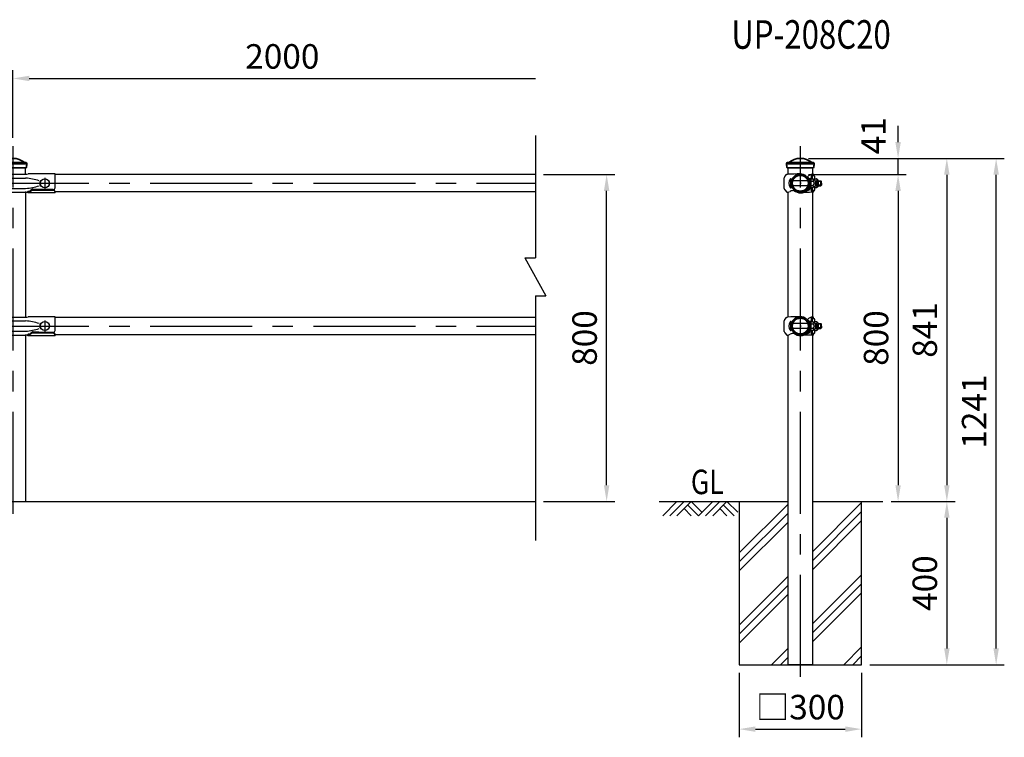
# Model space of a CAD drawing. Units: millimetres. Extents: x 52 to 7341, y 625 to 4987.
# Drawn here: x 2466 to 4879, y 2937 to 4696 of the extents above; entities that cross this region are included whole.
import ezdxf
from ezdxf.enums import TextEntityAlignment as Align

# ---------------------------------------------------------------- set-up
doc = ezdxf.new("R2010")
doc.units = ezdxf.units.MM
doc.header["$LTSCALE"] = 200
doc.header["$PDMODE"] = 33
doc.header["$PDSIZE"] = 5
doc.linetypes.add('CENTER', pattern=[2, 1.25, -0.25, 0.25, -0.25])
for name, color, linetype in [('CENTER', 3, 'CENTER'), ('HATCH', 2, 'Continuous'), ('HOJO', 8, 'Continuous'), ('MOJI', 6, 'Continuous'), ('SJC', 1, 'Continuous'), ('SJC2', 7, 'Continuous'), ('SUNPOU', 4, 'Continuous')]:
    doc.layers.add(name, color=color, linetype=linetype)
doc.layers.add('太線', color=7, linetype='Continuous', lineweight=35)
doc.styles.add('EXT08', font='ROMANS', dxfattribs={"width": 0.8, "bigfont": 'EXTFONT'})
doc.styles.get("Standard").update_dxf_attribs({"font": 'arial.ttf'})
doc.dimstyles.new('SJC', dxfattribs={"dimtxt": 0.18, "dimasz": 0.18, "dimexe": 0.18, "dimexo": 0.0625, "dimgap": 0.09, "dimtad": 0, "dimtih": 1, "dimtoh": 1, "dimdec": 4, "dimzin": 0, "dimdsep": 46, "dimtxsty": 'Standard', "dimcen": 0.09, "dimadec": 0, "dimazin": 0, "dimtfac": 1, "dimtdec": 4, "dimtofl": 0, "dimtmove": 0, "dimatfit": 3, "dimfxl": 1, "dimtolj": 1, "dimtzin": 0, "dimarcsym": 0})

# ---------------------------------------------------------------- blocks, each defined once
blk = doc.blocks.new('B0070019')
at = {"layer": 'HATCH'}
for p, q in [((-157.5, -35), (-122.5, 0)), ((-140, -35), (-105, 0)), ((-122.5, -35), (-87.5, 0)), ((-61.25, -26.25), (-87.5, 0)), ((-70, -35), (-35, 0)), ((-52.5, -35), (-17.5, 0)), ((-35, -35), (0, 0)), ((26.25, -26.25), (0, 0)), ((-87.5, -35), (-105, -17.5)), ((-70, -35), (-96.25, -8.75)), ((0, -35), (-17.5, -17.5)), ((17.5, -35), (-8.75, -8.75))]:
    blk.add_line(p, q, dxfattribs=at)
blk = doc.blocks.new('*D71')
at = {"layer": 'DEFPOINTS', "color": 0}
for p in [(4581.1, 3515), (4528.7, 3115), (4737.7, 3115)]:
    blk.add_point(p, dxfattribs=at)
at = {"layer": 'SUNPOU', "color": 0, "lineweight": -2}
for p, q in [((4601.1, 3515), (4757.7, 3515)), ((4737.7, 3475), (4737.7, 3155)), ((4548.7, 3115), (4757.7, 3115))]:
    blk.add_line(p, q, dxfattribs=at)
at = {"layer": 'SUNPOU', "color": 0}
for points in [[(4731, 3475), (4744.4, 3475), (4737.7, 3515)], [(4731, 3155), (4744.4, 3155), (4737.7, 3115)]]:
    blk.add_solid(points, dxfattribs=at)
at = {"layer": 'SUNPOU', "color": 0, "insert": (4683.7, 3315), "char_height": 60, "attachment_point": 5, "rotation": 90, "style": 'EXT08'}
blk.add_mtext('\\A1;400', dxfattribs=at)
blk = doc.blocks.new('*D72')
at = {"layer": 'DEFPOINTS', "color": 0}
for p in [(4378.7, 4356), (4858.5, 4356), (4528.7, 3115)]:
    blk.add_point(p, dxfattribs=at)
at = {"layer": 'SUNPOU', "color": 0, "lineweight": -2}
for p, q in [((4398.7, 4356), (4878.5, 4356)), ((4858.5, 3155), (4858.5, 4316)), ((4548.7, 3115), (4878.5, 3115))]:
    blk.add_line(p, q, dxfattribs=at)
at = {"layer": 'SUNPOU', "color": 0}
for points in [[(4851.8, 4316), (4865.2, 4316), (4858.5, 4356)], [(4851.8, 3155), (4865.2, 3155), (4858.5, 3115)]]:
    blk.add_solid(points, dxfattribs=at)
at = {"layer": 'SUNPOU', "color": 0, "insert": (4804.5, 3735.5), "char_height": 60, "attachment_point": 5, "rotation": 90, "style": 'EXT08'}
blk.add_mtext('\\A1;1241', dxfattribs=at)
blk = doc.blocks.new('*D73')
at = {"layer": 'DEFPOINTS', "color": 0}
for p in [(4378.7, 4356), (4581.1, 3515), (4737.7, 3515)]:
    blk.add_point(p, dxfattribs=at)
at = {"layer": 'SUNPOU', "color": 0, "lineweight": -2}
for p, q in [((4398.7, 4356), (4757.7, 4356)), ((4737.7, 4316), (4737.7, 3555)), ((4601.1, 3515), (4757.7, 3515))]:
    blk.add_line(p, q, dxfattribs=at)
at = {"layer": 'SUNPOU', "color": 0}
for points in [[(4731, 4316), (4744.4, 4316), (4737.7, 4356)], [(4731, 3555), (4744.4, 3555), (4737.7, 3515)]]:
    blk.add_solid(points, dxfattribs=at)
at = {"layer": 'SUNPOU', "color": 0, "insert": (4683.7, 3935.5), "char_height": 60, "attachment_point": 5, "rotation": 90, "style": 'EXT08'}
blk.add_mtext('\\A1;841', dxfattribs=at)
blk = doc.blocks.new('*D74')
at = {"layer": 'DEFPOINTS', "color": 0}
for p in [(4228.7, 3115), (4528.7, 3115), (4528.7, 2957)]:
    blk.add_point(p, dxfattribs=at)
at = {"layer": 'SUNPOU', "color": 0, "lineweight": -2}
for p, q in [((4228.7, 3095), (4228.7, 2937)), ((4528.7, 3095), (4528.7, 2937)), ((4268.7, 2957), (4488.7, 2957))]:
    blk.add_line(p, q, dxfattribs=at)
at = {"layer": 'SUNPOU', "color": 0}
for points in [[(4268.7, 2963.7), (4268.7, 2950.3), (4228.7, 2957)], [(4488.7, 2963.7), (4488.7, 2950.3), (4528.7, 2957)]]:
    blk.add_solid(points, dxfattribs=at)
at = {"layer": 'SUNPOU', "color": 0, "insert": (4378.7, 3011), "char_height": 60, "attachment_point": 5, "style": 'EXT08'}
blk.add_mtext('\\A1;□300', dxfattribs=at)
blk = doc.blocks.new('*D83')
at = {"layer": 'DEFPOINTS', "color": 0}
for p in [(3729.3, 4316.4), (3904, 4316.4), (3729.3, 3515)]:
    blk.add_point(p, dxfattribs=at)
at = {"layer": 'SUNPOU', "color": 0, "lineweight": -2}
for p, q in [((3749.3, 4316.4), (3924, 4316.4)), ((3904, 3555), (3904, 4276.4)), ((3749.3, 3515), (3924, 3515))]:
    blk.add_line(p, q, dxfattribs=at)
at = {"layer": 'SUNPOU', "color": 0}
for points in [[(3897.4, 4276.4), (3910.7, 4276.4), (3904, 4316.4)], [(3897.4, 3555), (3910.7, 3555), (3904, 3515)]]:
    blk.add_solid(points, dxfattribs=at)
at = {"layer": 'SUNPOU', "color": 0, "insert": (3850, 3915.7), "char_height": 60, "attachment_point": 5, "rotation": 90, "style": 'EXT08'}
blk.add_mtext('\\A1;800', dxfattribs=at)
blk = doc.blocks.new('*D84')
at = {"layer": 'DEFPOINTS', "color": 0}
for p in [(4378.7, 4356), (4618.2, 4356), (4378.7, 4316.4)]:
    blk.add_point(p, dxfattribs=at)
at = {"layer": 'SUNPOU', "color": 0, "lineweight": -2}
for p, q in [((4618.2, 4396), (4618.2, 4436)), ((4398.7, 4356), (4638.2, 4356)), ((4618.2, 4316.4), (4618.2, 4356)), ((4398.7, 4316.4), (4638.2, 4316.4)), ((4618.2, 4276.4), (4618.2, 4236.4))]:
    blk.add_line(p, q, dxfattribs=at)
at = {"layer": 'SUNPOU', "color": 0}
for points in [[(4611.5, 4396), (4624.9, 4396), (4618.2, 4356)], [(4611.5, 4276.4), (4624.9, 4276.4), (4618.2, 4316.4)]]:
    blk.add_solid(points, dxfattribs=at)
at = {"layer": 'SUNPOU', "color": 0, "insert": (4557.8, 4411.4), "char_height": 60, "attachment_point": 5, "rotation": 90, "style": 'EXT08'}
blk.add_mtext('\\A1;41', dxfattribs=at)
blk = doc.blocks.new('*D94')
at = {"layer": 'DEFPOINTS', "color": 0}
for p in [(3729.3, 4552), (3729.3, 4411.8), (2449.3, 4386)]:
    blk.add_point(p, dxfattribs=at)
at = {"layer": 'SUNPOU', "lineweight": -2}
for p, q in [((2449.3, 4406), (2449.3, 4572)), ((2489.3, 4552), (3729.3, 4552))]:
    blk.add_line(p, q, dxfattribs=at)
at = {"layer": 'SUNPOU'}
blk.add_solid([(2489.3, 4558.7), (2489.3, 4545.3), (2449.3, 4552)], dxfattribs=at)
at = {"layer": 'SUNPOU', "insert": (3109.3, 4606), "char_height": 60, "attachment_point": 5, "style": 'EXT08'}
blk.add_mtext('\\A1;2000', dxfattribs=at)
blk = doc.blocks.new('_None')
blk = doc.blocks.new('*D95')
at = {"layer": 'DEFPOINTS', "color": 0}
for p in [(4378.7, 4316.4), (4581.1, 3515), (4618.2, 3515)]:
    blk.add_point(p, dxfattribs=at)
at = {"layer": 'SUNPOU', "color": 0, "lineweight": -2}
for p, q in [((4398.7, 4316.4), (4638.2, 4316.4)), ((4618.2, 4276.4), (4618.2, 3555)), ((4601.1, 3515), (4638.2, 3515))]:
    blk.add_line(p, q, dxfattribs=at)
at = {"layer": 'SUNPOU', "color": 0}
for points in [[(4611.5, 4276.4), (4624.9, 4276.4), (4618.2, 4316.4)], [(4611.5, 3555), (4624.9, 3555), (4618.2, 3515)]]:
    blk.add_solid(points, dxfattribs=at)
at = {"layer": 'SUNPOU', "color": 0, "insert": (4564.2, 3915.7), "char_height": 60, "attachment_point": 5, "rotation": 90, "style": 'EXT08'}
blk.add_mtext('\\A1;800', dxfattribs=at)
blk = doc.blocks.new('UP中間-側')
at = {"layer": 'CENTER'}
for p, q in [((0, -2.4), (0, 2.4)), ((0, 1.7), (0, -1.7))]:
    blk.add_line(p, q, dxfattribs=at)
at = {"layer": 'HOJO'}
blk.add_line((-9.7, -18), (-15.8, -14.4), dxfattribs=at)
blk.add_arc((-10.3, -18.8), 1, 337.3418, 57.1859, dxfattribs=at)
at = {"layer": 'SJC'}
for p, q in [((-39.4, -13.2), (-39.4, 13.2)), ((-38.2, 16.4), (-33.4, 22)), ((-33.4, 22), (-31.3, 22)), ((14.4, 15.8), (15.5, 16.9)), ((15.8, 14.4), (17.4, 16)), ((23.6, 10.2), (17.4, 16)), ((23.6, -16.2), (23.6, 10.2)), ((32.8, 19), (26.9, 19)), ((34.6, 18), (29.3, 18)), ((32.6, 22), (30.3, 22)), ((32.6, 19.7), (32.6, 22)), ((33.2, 18.7), (34.2, 18.3)), ((34.8, 17.3), (34.8, 7.4)), ((-38.2, -16.4), (-33.4, -22)), ((-33.4, -22), (-31.3, -22)), ((-16.9, -15.5), (-15.8, -14.4)), ((-16, -17.4), (-14.4, -15.8)), ((23.6, -16.2), (8.5, -22.1)), ((23.6, -10), (16.4, -17)), ((32.8, -19), (26.9, -19)), ((34.6, -18), (29.3, -18)), ((32.6, -22), (30.3, -22)), ((32.6, -22), (32.6, -19.7)), ((33.2, -18.7), (34.2, -18.3)), ((34.8, -7.4), (34.8, -17.3))]:
    blk.add_line(p, q, dxfattribs=at)
for radius in [21.4, 19.1]:
    blk.add_circle((0, 0), radius, dxfattribs=at)
for centre, radius, start, end in [((-34.4, 13.2), 5, 139.3987, 180), ((15.9, -1014.4), 1037.5, 90.8779, 92.6046), ((0, 0), 22.9, 47.4973, 222.5027), ((0, 0), 21.4, 47.6846, 222.3154), ((0, 0), 23.6, 227.4234, 42.5766), ((0, 0), 21.4, 227.6846, 42.3154), ((33, -0.7), 22.9, 96.9981, 133.1048), ((31, 3.6), 18.4, 92.4339, 137.669), ((119.2, 0), 94.3, 168.3743, 172.6879), ((123.9, 0), 96.3, 169.2285, 173.5915), ((33.6, 19.7), 1, 180, 246.5014), ((33.9, 17.3), 1, 0, 66.5014), ((-34.4, -13.2), 5, 180, 220.6013), ((-34.3, -0.2), 22, 277.9114, 295.6105), ((-18, -30.4), 12.4, 75.0701, 123.2707), ((43.9, -550.5), 528.7, 91.4803, 94.7639), ((119.2, 0), 94.3, 187.3121, 191.6257), ((123.9, 0), 96.3, 186.4085, 190.7715), ((33.6, -19.7), 1, 113.4986, 180), ((33.9, -17.3), 1, 293.4986, 0)]:
    blk.add_arc(centre, radius, start, end, dxfattribs=at)
at = {"layer": 'SJC2'}
for p, q in [((-24.4, 11), (-24.4, -11)), ((-22.9, 10.9), (-22.9, -10.9)), ((-22.2, 6), (-22.9, 6)), ((18.1, 6), (-18.1, 6)), ((23.6, 6), (22.9, 6)), ((23.6, 12), (25.9, 12)), ((23.6, -12), (23.6, 12)), ((25.9, 12), (25.9, -12)), ((25.9, 10.8), (30.5, 10.8)), ((25.9, 5.5), (30.5, 5.5)), ((34.8, 10.8), (39.4, 10.8)), ((35.9, 6), (35.9, -6)), ((42, 4.5), (35.9, 4.5)), ((35.9, 6), (40.5, 6)), ((40.5, -6), (40.5, 6)), ((40.5, 6), (42, 4.5)), ((42, 0), (42, 4.5)), ((42, 0), (42, -4.5)), ((44.8, -6), (44.8, 6)), ((44.8, 6), (50.2, 6)), ((51.7, 4.5), (44.8, 4.5)), ((50.2, -6), (50.2, 6)), ((50.2, 6), (51.7, 4.5)), ((51.7, 0), (51.7, 4.5)), ((-22.2, -6), (-22.9, -6)), ((18.1, -6), (-18.1, -6)), ((23.6, -6), (22.9, -6)), ((23.6, -12), (25.9, -12)), ((25.9, -5.5), (30.5, -5.5)), ((25.9, -10.7), (30.5, -10.7)), ((34.8, -10.7), (39.4, -10.7)), ((42, -4.5), (35.9, -4.5)), ((35.9, -6), (40.5, -6)), ((40.5, -6), (42, -4.5)), ((44.8, -6), (50.2, -6)), ((51.7, -4.5), (44.8, -4.5)), ((50.2, -6), (51.7, -4.5)), ((51.7, 0), (51.7, -4.5))]:
    blk.add_line(p, q, dxfattribs=at)
for centre, radius, start, end in [((-8.9, 0), 19, 144.6998, 215.3002), ((-24.4, 0), 11, 82.1625, 90), ((29.8, 8.1), 2.64, 270, 90.5123), ((25.9, 0.1), 11.6, 30.6749, 66.6763), ((27.8, 0), 6.11, 296.2929, 63.7071), ((38.7, 8.1), 2.64, 306.7559, 90.5123), ((34.8, 0.1), 11.6, 30.6749, 66.6763), ((36.7, 0), 6.11, 330.3444, 29.6556), ((-24.4, 0), 11, 270, 277.8375), ((29.8, -8.1), 2.64, 269.4877, 90), ((25.9, -0.1), 11.6, 293.3237, 329.3251), ((38.7, -8.1), 2.64, 269.4877, 53.2441), ((34.8, -0.1), 11.6, 293.3237, 329.3251)]:
    blk.add_arc(centre, radius, start, end, dxfattribs=at)
blk = doc.blocks.new('61キャップAP用')
at = {"layer": '太線'}
for p, q in [((-33.8, 48), (-33.8, 48.5)), ((-31.3, 51), (31.2, 51)), ((33.7, 48), (33.7, 48.5)), ((-33.8, 48), (33.7, 48)), ((-32.3, 38), (32.2, 38)), ((33.7, 48), (33.7, 48)), ((33.7, 48), (33.7, 48)), ((33.7, 48), (33.7, 48))]:
    blk.add_line(p, q, dxfattribs=at)
for centre, radius, start, end in [((-31.3, 48.5), 2.5, 90, 180), ((-28.7, 51.2), 0.2, 270, 308.4133), ((0, 15), 46, 51.5867, 128.4133), ((28.7, 51.2), 0.2, 231.5867, 270), ((31.2, 48.5), 2.5, 0, 90), ((0.2, 48), 34, 180, 197.0826), ((-0.3, 48), 34, 342.9174, 0)]:
    blk.add_arc(centre, radius, start, end, dxfattribs=at)
blk = doc.blocks.new('支柱208側面')
at = {"layer": 'SJC'}
for p, q in [((-30.25, 802), (-30.25, 818)), ((30.25, 802), (30.25, 818)), ((-30.25, 452), (-30.25, 758)), ((30.25, 452), (30.25, 758))]:
    blk.add_line(p, q, dxfattribs=at)
for name, p in [('61キャップAP用', (0, 780)), ('UP中間-側', (0, 780)), ('UP中間-側', (0, 430))]:
    blk.add_blockref(name, p, dxfattribs=at)
blk = doc.blocks.new('支柱208側面-C')
at = {"layer": 'CENTER'}
blk.add_line((0, -430), (0, 871), dxfattribs=at)
at = {"layer": 'SJC'}
for p, q in [((-30.2, -400), (-30.2, 408)), ((30.2, -400), (30.2, 408)), ((30.2, -400), (-30.2, -400))]:
    blk.add_line(p, q, dxfattribs=at)
blk.add_blockref('支柱208側面', (0, 0), dxfattribs=at)
blk = doc.blocks.new('UP中間')
at = {"layer": 'CENTER'}
for p, q in [((-78, 13.3), (-78, -13.8)), ((78, 13.3), (78, -13.8))]:
    blk.add_line(p, q, dxfattribs=at)
at = {"layer": 'SJC'}
for p, q in [((-103, 23), (-37.5, 23)), ((-103, -11.2), (-103, 23)), ((-86.5, 7), (-88, 7)), ((-68, 7), (-69.5, 7)), ((-30, 22), (30, 22)), ((103, 23), (37.5, 23)), ((68, 7), (69.5, 7)), ((86.5, 7), (88, 7)), ((103, -11.2), (103, 23)), ((-103, -23.7), (-103, -20.1)), ((-103, -23.7), (-37.5, -23.7)), ((-98.5, -15.5), (-78, -15.5)), ((-98.5, -15.8), (-48.2, -15.8)), ((-98.5, -17.4), (-48.1, -17.4)), ((-86.5, -7), (-88, -7)), ((-78, -15.5), (-49, -14.1)), ((-68, -7), (-69.5, -7)), ((-47.1, -14.7), (-40.9, -19.5)), ((-47, -16.2), (-37.5, -23.7)), ((-47, -17.7), (-37.5, -23.7)), ((-30.9, -22), (30.9, -22)), ((47, -16.2), (37.5, -23.7)), ((47, -17.7), (37.5, -23.7)), ((103, -23.7), (37.5, -23.7)), ((47.1, -14.7), (40.9, -19.5)), ((98.5, -17.4), (48.1, -17.4)), ((98.5, -15.8), (48.2, -15.8)), ((78, -15.5), (49, -14.1)), ((68, -7), (69.5, -7)), ((98.5, -15.5), (78, -15.5)), ((86.5, -7), (88, -7)), ((103, -23.7), (103, -20.1))]:
    blk.add_line(p, q, dxfattribs=at)
for centre in [(-78, 0), (78, 0)]:
    blk.add_circle(centre, 11, dxfattribs=at)
for centre, radius, start, end in [((-79.4, 0), 11, 140.6924, 219.3076), ((-76.5, 0), 11, 320.6924, 39.3076), ((-31.1, 43.2), 21.2, 252.5248, 273.0349), ((31.1, 43.2), 21.2, 266.9651, 287.4752), ((76.5, 0), 11, 140.6924, 219.3076), ((79.4, 0), 11, 320.6924, 39.3076), ((-98.5, -11), 4.51, 182.3932, 269.8727), ((-98.5, -20.3), 4.51, 90.1273, 177.6068), ((-98.5, -21.9), 4.51, 90.1273, 177.6068), ((-48.9, -17.1), 3, 52.424, 91.4038), ((-48.2, -17.8), 2, 51.8239, 90), ((-48.1, -19.4), 2, 58.0583, 90), ((-39.1, -17.1), 3, 233.1032, 283.0145), ((-37.8, -22.9), 3, 56.9367, 103.0145), ((-29.7, -41.2), 19.2, 90.8536, 113.9651), ((-30.7, -12), 9.95, 236.9367, 269.2432), ((29.7, -41.2), 19.2, 66.0349, 89.1464), ((29.7, -41.2), 19.2, 66.0349, 89.1464), ((30.7, -12), 9.95, 270.7568, 303.0633), ((37.8, -22.9), 3, 76.9855, 123.0633), ((39.1, -17.1), 3, 256.9855, 306.8968), ((48.2, -17.8), 2, 90, 128.1703), ((48.1, -19.4), 2, 90, 121.9417), ((48.9, -17.1), 3, 88.5962, 127.576), ((98.5, -11), 4.51, 270.1273, 357.6068), ((98.5, -20.3), 4.51, 2.3932, 89.8727), ((98.5, -21.9), 4.51, 2.3932, 89.8727)]:
    blk.add_arc(centre, radius, start, end, dxfattribs=at)
at = {"layer": 'SJC2'}
for p, q in [((-30.9, 12.5), (30.9, 12.5)), ((-30.9, -12.5), (30.9, -12.5))]:
    blk.add_line(p, q, dxfattribs=at)
for centre, start, end in [((-21.3, -121.6), 94.1018, 108.4264), ((21.3, -121.6), 71.5736, 85.8982), ((-21.3, 121.6), 251.5736, 265.8982), ((21.3, 121.6), 274.1018, 288.4264)]:
    blk.add_arc(centre, 134.5, start, end, dxfattribs=at)
blk = doc.blocks.new('支柱208中')
at = {"layer": 'CENTER'}
blk.add_line((0, -30), (0, 871), dxfattribs=at)
at = {"layer": 'SJC'}
for p, q in [((-30.25, 802), (-30.25, 818)), ((30.25, 802), (30.25, 818)), ((-30.25, 758), (-30.25, 452)), ((30.25, 758), (30.25, 452)), ((-30.25, 408), (-30.25, 0)), ((30.25, 408), (30.25, 0))]:
    blk.add_line(p, q, dxfattribs=at)
for name, p in [('61キャップAP用', (0, 780)), ('UP中間', (0, 780)), ('UP中間', (0, 430))]:
    blk.add_blockref(name, p, dxfattribs=at)

msp = doc.modelspace()

# ---------------------------------------------------------------- hatches: boundary and pattern name
at = {"layer": 'HATCH'}
h = msp.add_hatch(dxfattribs=at)
h.set_pattern_fill('PLAST', color=256, scale=500, angle=45, style=0)
h.set_pattern_definition([(45, (0, 0), (-88.3883, 88.3883), []), (45, (-11.05, 11.05), (-88.3883, 88.3883), []), (45, (-22.1, 22.1), (-88.3883, 88.3883), [])])
h.paths.add_polyline_path([(4408.963, 3115.01), (4528.713, 3115.01), (4528.713, 3515.01), (4408.963, 3515.01)])
h.paths.add_polyline_path([(4228.713, 3115.01), (4348.463, 3115.01), (4348.463, 3515.01), (4228.713, 3515.01)])

# ---------------------------------------------------------------- linework, layer by layer
at = {"layer": 'CENTER'}
for p, q in [((385.327, 4295.01), (3729.327, 4295.01)), ((385.327, 3945.01), (3729.327, 3945.01))]:
    msp.add_line(p, q, dxfattribs=at)
at = {"layer": 'SJC'}
for p, q in [((3729.327, 4316.36), (2552.328, 4316.36)), ((3729.327, 4273.66), (2552.328, 4273.66)), ((3729.327, 3966.36), (2552.328, 3966.36)), ((3729.327, 3923.66), (2552.328, 3923.66)), ((329.851, 3515.01), (3729.327, 3515.01)), ((4032.826, 3515.01), (4348.463, 3515.01)), ((4408.963, 3515.01), (4581.096, 3515.01))]:
    msp.add_line(p, q, dxfattribs=at)
msp.add_lwpolyline([(4228.713, 3515.01), (4228.713, 3115.01), (4528.713, 3115.01), (4528.713, 3515.01)], dxfattribs=at)
at = {"layer": 'SJC2'}
for p, q in [((3729.327, 4411.774), (3729.327, 4112.279)), ((3703.878, 4112.279), (3754.776, 4019.092)), ((3703.878, 4112.279), (3729.327, 4112.279)), ((3729.327, 4019.092), (3729.327, 3419.597)), ((3729.327, 4019.092), (3754.776, 4019.092))]:
    msp.add_line(p, q, dxfattribs=at)

# ---------------------------------------------------------------- block references
at = {"layer": 'SUNPOU'}
for name, p in [('支柱208中', (2449.327, 3515.01)), ('支柱208側面-C', (4378.713, 3515.01)), ('B0070019', (4198.871, 3515.01))]:
    msp.add_blockref(name, p, dxfattribs=at)

# ---------------------------------------------------------------- texts
at = {"layer": 'MOJI', "style": 'EXT08', "width": 0.8}
msp.add_text('UP-208C20', height=70, dxfattribs=at).set_placement((4404.945, 4650.672), align=Align.MIDDLE)
msp.add_text('GL', height=60, dxfattribs=at).set_placement((4110.458, 3533.053))

# ---------------------------------------------------------------- dimensions: what is measured, and where the dimension line sits
at = {"layer": 'SUNPOU'}
for base, p1, p2, text, override, picture, middle in [((3729.327, 4551.986), (2449.327, 4386.01), (3729.327, 4411.774), '2000', {"dimscale": 20, "dimtxt": 3, "dimasz": 2, "dimexe": 1, "dimexo": 1, "dimgap": 1.2, "dimtad": 1, "dimtih": 0, "dimtoh": 0, "dimdec": 1, "dimzin": 8, "dimtxsty": 'EXT08', "dimblk2": 'None', "dimsah": 1, "dimse2": 1, "dimclrd": 256, "dimclre": 256, "dimclrt": 256, "dimaunit": 1, "dimtofl": 1, "dimtmove": 2}, '*D94', (3109.327, 4605.986)), ((4528.713, 2956.991), (4228.713, 3115.01), (4528.713, 3115.01), '□<>', {"dimscale": 20, "dimtxt": 3, "dimasz": 2, "dimexe": 1, "dimexo": 1, "dimgap": 1.2, "dimtad": 1, "dimtih": 0, "dimtoh": 0, "dimdec": 2, "dimzin": 8, "dimtxsty": 'EXT08', "dimadec": 2, "dimtofl": 1, "dimtmove": 2}, '*D74', (4378.713, 3010.991))]:
    dim = msp.add_linear_dim(base=base, p1=p1, p2=p2, text=text, dimstyle='SJC', override=override, dxfattribs=at)
    dim.commit()
    dim.dimension.update_dxf_attribs({"geometry": picture, "text_midpoint": middle})
dim = msp.add_linear_dim(base=(4618.184, 4356.01), p1=(4378.713, 4316.36), p2=(4378.713, 4356.01), angle=90, text='41', dimstyle='SJC', override={"dimscale": 20, "dimtxt": 3, "dimasz": 2, "dimexe": 1, "dimexo": 1, "dimgap": 1.2, "dimtad": 1, "dimtih": 0, "dimtoh": 0, "dimdec": 2, "dimzin": 8, "dimtxsty": 'EXT08', "dimadec": 2, "dimtofl": 1, "dimtmove": 2}, dxfattribs=at)
dim.commit()
dim.dimension.update_dxf_attribs({"geometry": '*D84', "text_midpoint": (4557.815, 4411.384), "dimtype": 160})
for base, p1, p2, picture, middle in [((4858.506, 4356.01), (4528.713, 3115.01), (4378.713, 4356.01), '*D72', (4804.506, 3735.51)), ((4737.713, 3515.01), (4378.713, 4356.01), (4581.096, 3515.01), '*D73', (4683.713, 3935.51)), ((4737.713, 3115.01), (4581.096, 3515.01), (4528.713, 3115.01), '*D71', (4683.713, 3315.01))]:
    dim = msp.add_linear_dim(base=base, p1=p1, p2=p2, angle=90, dimstyle='SJC', override={"dimscale": 20, "dimtxt": 3, "dimasz": 2, "dimexe": 1, "dimexo": 1, "dimgap": 1.2, "dimtad": 1, "dimtih": 0, "dimtoh": 0, "dimdec": 2, "dimzin": 8, "dimtxsty": 'EXT08', "dimadec": 2, "dimtofl": 1, "dimtmove": 2}, dxfattribs=at)
    dim.commit()
    dim.dimension.update_dxf_attribs({"geometry": picture, "text_midpoint": middle})
for base, p1, p2, override, picture, middle in [((3904.042, 4316.36), (3729.327, 3515.01), (3729.327, 4316.36), {"dimscale": 20, "dimtxt": 3, "dimasz": 2, "dimexe": 1, "dimexo": 1, "dimgap": 1.2, "dimtad": 1, "dimtih": 0, "dimtoh": 0, "dimdec": 0, "dimzin": 8, "dimtxsty": 'EXT08', "dimadec": 2, "dimtofl": 1, "dimtmove": 2}, '*D83', (3850.042, 3915.685)), ((4618.184, 3515.01), (4378.713, 4316.36), (4581.096, 3515.01), {"dimscale": 20, "dimtxt": 3, "dimasz": 2, "dimexe": 1, "dimexo": 1, "dimgap": 1.2, "dimtad": 1, "dimtih": 0, "dimtoh": 0, "dimdec": 2, "dimzin": 8, "dimtxsty": 'EXT08', "dimadec": 2, "dimtofl": 1, "dimtmove": 2}, '*D95', (4564.184, 3915.685))]:
    dim = msp.add_linear_dim(base=base, p1=p1, p2=p2, angle=90, text='800', dimstyle='SJC', override=override, dxfattribs=at)
    dim.commit()
    dim.dimension.update_dxf_attribs({"geometry": picture, "text_midpoint": middle})

doc.saveas('drawing.dxf')
